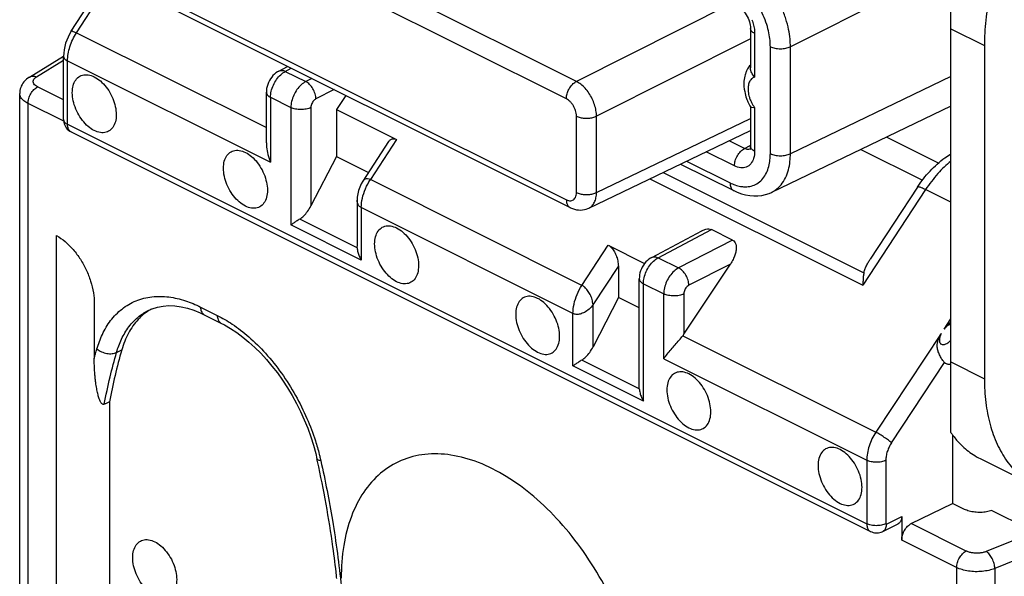
# Model space of a CAD drawing. Units: millimetres. Extents: x -37.5 to 39.3, y -37.3 to 37.
# Drawn here: x -37.2 to -23.4, y -6.3 to 1.6 of the extents above; entities that cross this region are included whole.
import ezdxf

# ---------------------------------------------------------------- set-up
doc = ezdxf.new("R2010")
doc.units = ezdxf.units.MM
doc.header["$LTSCALE"] = 16.335
doc.layers.get('0').update_dxf_attribs({"linetype": 'CONTINUOUS'})

msp = doc.modelspace()

# ---------------------------------------------------------------- linework, layer by layer
at = {"color": 0, "linetype": 'CONTINUOUS'}
for p, q in [((-29.385, 0.686), (-35.139, 3.563)), ((-29.525, 0.442), (-35.28, 3.319)), ((-24.129, -4.244), (-24.129, 3.032)), ((-36.4, 1.37), (-35.498, 2.763)), ((-36.473, 1.39), (-35.722, 2.551)), ((-24.426, 2.155), (-26.381, 1.173)), ((-35.28, 1.901), (-29.525, -0.976)), ((-35.228, 1.793), (-29.473, -1.084)), ((-27.199, 1.783), (-29.385, 0.686)), ((-26.942, 1.431), (-26.942, 0.875)), ((-24.129, 1.424), (-23.66, 1.189)), ((-36.4, 1.37), (-33.735, 0.038)), ((-26.942, 1.282), (-29.102, 0.198)), ((-26.884, 1.361), (-26.884, 0.748)), ((-26.663, -0.327), (-26.663, 1.174)), ((-26.381, -0.328), (-26.381, 1.173)), ((-23.66, 1.189), (-23.66, -3.487)), ((-37.06, 0.747), (-36.581, 1.042)), ((-36.96, 0.75), (-36.581, 0.984)), ((-36.581, 0.152), (-36.581, 1.042)), ((-36.525, 0.085), (-36.525, 0.975)), ((-36.525, 0.975), (-33.677, -0.449)), ((-33.56, 0.832), (-33.437, 0.897)), ((-33.469, 0.827), (-33.385, 0.872)), ((-33.469, 0.827), (-33.182, 0.684)), ((-33.097, 0.728), (-33.182, 0.684)), ((-24.129, 0.755), (-26.381, -0.328)), ((-36.581, 0.427), (-36.945, 0.609)), ((-32.785, 0.571), (-33.04, 0.441)), ((-37.196, -9.655), (-37.196, 0.519)), ((-33.735, -0.176), (-33.735, 0.534)), ((-33.677, 0.463), (-33.677, -0.449)), ((-33.677, 0.463), (-33.391, 0.32)), ((-32.622, 0.49), (-32.752, 0.294)), ((-37.079, -9.679), (-37.079, 0.378)), ((-36.579, 0.127), (-37.079, 0.378)), ((-33.391, 0.32), (-33.391, -1.329)), ((-33.11, 0.32), (-33.11, -1.062)), ((-32.752, 0.294), (-32.752, -0.368)), ((-32.752, 0.294), (-31.908, -0.128)), ((-26.942, 0.334), (-26.942, -0.223)), ((-26.884, 0.32), (-26.884, -0.293)), ((-24.129, 0.339), (-26.647, -0.872)), ((-29.384, -0.873), (-29.384, 0.198)), ((-29.102, -0.874), (-29.102, 0.198)), ((-29.102, -0.874), (-26.942, 0.164)), ((-36.525, 0.085), (-25.31, -5.523)), ((-36.473, -0.023), (-25.257, -5.632)), ((-31.908, -0.128), (-32.276, -0.692)), ((-29.209, -1.092), (-26.942, -0.002)), ((-24.304, -0.459), (-25.031, -0.095)), ((-32.019, -0.159), (-32.382, -0.714)), ((-27.026, -0.255), (-27.243, -0.147)), ((-27.026, -0.255), (-26.947, -0.214)), ((-26.936, -0.261), (-26.936, -0.261)), ((-25.393, -0.269), (-24.529, -0.701)), ((-32.752, -0.368), (-33.11, -1.062)), ((-32.752, -0.368), (-32.302, -0.593)), ((-27.166, -0.498), (-27.563, -0.3)), ((-27.922, -0.473), (-27.177, -0.846)), ((-27.838, -0.433), (-27.229, -0.737)), ((-28.354, -0.681), (-25.364, -2.176)), ((-28.169, -0.592), (-25.35, -2.001)), ((-29.306, -2.177), (-32.276, -0.692)), ((-24.6, -0.8), (-25.26, -1.809)), ((-24.485, -0.833), (-25.364, -2.176)), ((-24.129, -1.011), (-24.485, -0.833)), ((-32.461, -0.979), (-32.461, -1.628)), ((-32.403, -1.086), (-32.403, -1.823)), ((-29.433, -2.571), (-32.403, -1.086)), ((-32.403, -1.823), (-33.391, -1.329)), ((-32.46, -1.65), (-33.267, -1.246)), ((-36.678, -7.799), (-36.678, -1.477)), ((-28.327, -1.784), (-27.623, -1.411)), ((-28.236, -1.789), (-27.491, -1.394)), ((-27.192, -1.544), (-27.491, -1.394)), ((-32.46, -1.65), (-32.461, -1.629)), ((-29.306, -2.177), (-28.938, -1.613)), ((-28.938, -1.613), (-28.427, -1.869)), ((-27.192, -1.544), (-27.95, -1.932)), ((-28.236, -1.789), (-27.95, -1.932)), ((-29.15, -2.45), (-28.796, -1.91)), ((-28.796, -1.91), (-28.796, -2.346)), ((-27.877, -2.863), (-27.224, -1.877)), ((-27.224, -1.877), (-27.807, -2.175)), ((-28.503, -3.607), (-28.503, -2.083)), ((-28.444, -3.802), (-28.444, -2.153)), ((-28.444, -2.153), (-28.159, -2.296)), ((-28.796, -2.346), (-29.15, -3.039)), ((-28.503, -2.493), (-28.796, -2.346)), ((-28.159, -3.208), (-28.159, -2.296)), ((-27.877, -2.296), (-27.877, -2.863)), ((-36.15, -2.432), (-36.15, -3.203)), ((-34.659, -2.481), (-34.424, -2.598)), ((-29.15, -3.039), (-29.15, -2.45)), ((-35.384, -2.525), (-35.338, -2.505)), ((-35.384, -2.525), (-35.382, -2.524)), ((-34.607, -2.589), (-34.372, -2.706)), ((-29.433, -3.308), (-29.433, -2.571)), ((-24.225, -2.792), (-24.129, -2.647)), ((-27.892, -2.884), (-25.183, -4.238)), ((-24.266, -2.853), (-25.183, -4.238)), ((-35.837, -3.117), (-35.764, -3.082)), ((-28.444, -3.802), (-29.433, -3.308)), ((-28.502, -3.629), (-29.309, -3.226)), ((-28.159, -3.208), (-25.31, -4.633)), ((-24.964, -4.389), (-24.217, -3.261)), ((-24.129, -3.252), (-23.66, -3.487)), ((-28.502, -3.629), (-28.503, -3.608)), ((-35.938, -3.813), (-35.938, -7.265)), ((-24.107, -4.274), (-24.107, -5.237)), ((-25.31, -4.633), (-25.31, -5.523)), ((-25.043, -4.633), (-25.043, -5.523)), ((-23.717, -4.609), (-22.926, -5.005)), ((-24.685, -5.521), (-24.107, -5.237)), ((-23.939, -5.321), (-24.107, -5.237)), ((-23.554, -5.337), (-22.953, -5.638)), ((-25.085, -5.631), (-24.87, -5.526)), ((-25.035, -5.529), (-24.82, -5.423)), ((-24.82, -5.423), (-24.82, -5.752)), ((-23.914, -5.906), (-24.685, -5.521)), ((-22.953, -5.638), (-23.634, -5.913)), ((-24.049, -6.138), (-24.82, -5.752)), ((-22.694, -5.819), (-23.514, -6.152)), ((-24.049, -6.138), (-24.049, -16.194)), ((-23.514, -6.152), (-23.514, -16.553))]:
    msp.add_line(p, q, dxfattribs=at)
for points in [[(-27.114, 1.74), (-27.102, 1.733), (-27.089, 1.724), (-27.074, 1.713), (-27.059, 1.698), (-27.044, 1.682), (-27.029, 1.663), (-27.014, 1.643), (-27, 1.621), (-26.987, 1.597), (-26.976, 1.573), (-26.966, 1.549), (-26.957, 1.524), (-26.951, 1.5), (-26.946, 1.477), (-26.943, 1.456), (-26.942, 1.437), (-26.942, 1.431)], [(-36.473, 1.39), (-36.497, 1.35), (-36.518, 1.308), (-36.537, 1.265), (-36.552, 1.221), (-36.565, 1.175), (-36.574, 1.13), (-36.579, 1.084), (-36.581, 1.042)], [(-33.56, 0.832), (-33.578, 0.821), (-33.601, 0.806), (-33.622, 0.788), (-33.642, 0.768), (-33.66, 0.746), (-33.677, 0.722), (-33.692, 0.697), (-33.705, 0.671), (-33.716, 0.643), (-33.725, 0.616), (-33.731, 0.588), (-33.734, 0.559), (-33.735, 0.534)], [(-36.581, 0.152), (-36.58, 0.135), (-36.577, 0.113), (-36.572, 0.092), (-36.564, 0.072), (-36.554, 0.052), (-36.542, 0.034), (-36.528, 0.017), (-36.512, 0.002), (-36.494, -0.011), (-36.475, -0.022), (-36.473, -0.023)], [(-26.942, -0.223), (-26.943, -0.239), (-26.944, -0.252), (-26.947, -0.263), (-26.949, -0.269), (-26.95, -0.271)], [(-32.381, -0.713), (-32.405, -0.753), (-32.425, -0.797), (-32.441, -0.843), (-32.453, -0.891), (-32.459, -0.939), (-32.461, -0.98)], [(-27.177, -0.846), (-27.129, -0.867), (-27.07, -0.89), (-27.011, -0.906), (-26.953, -0.917), (-26.895, -0.922), (-26.838, -0.921), (-26.783, -0.915), (-26.73, -0.903), (-26.68, -0.886), (-26.646, -0.871)], [(-29.473, -1.084), (-29.466, -1.088), (-29.438, -1.1), (-29.41, -1.109), (-29.382, -1.115), (-29.354, -1.118), (-29.327, -1.119), (-29.3, -1.117), (-29.273, -1.113), (-29.248, -1.107), (-29.223, -1.098), (-29.209, -1.092)], [(-28.327, -1.784), (-28.346, -1.795), (-28.368, -1.81), (-28.389, -1.828), (-28.409, -1.848), (-28.428, -1.87), (-28.445, -1.894), (-28.46, -1.919), (-28.473, -1.945), (-28.484, -1.973), (-28.492, -2.001), (-28.498, -2.029), (-28.501, -2.057), (-28.503, -2.083)], [(-35.338, -2.505), (-35.263, -2.481), (-35.185, -2.467), (-35.104, -2.461), (-35.019, -2.464), (-34.932, -2.476), (-34.844, -2.496), (-34.754, -2.525)], [(-34.754, -2.525), (-34.664, -2.562), (-34.607, -2.589)], [(-34.372, -2.706), (-34.322, -2.732), (-34.237, -2.782), (-34.151, -2.839), (-34.066, -2.902), (-33.981, -2.972), (-33.898, -3.047), (-33.815, -3.129), (-33.735, -3.216), (-33.657, -3.309), (-33.581, -3.406), (-33.509, -3.507), (-33.44, -3.613), (-33.374, -3.722), (-33.313, -3.834), (-33.256, -3.948), (-33.203, -4.065), (-33.155, -4.182), (-33.112, -4.301), (-33.075, -4.42), (-33.042, -4.538), (-33.025, -4.612)], [(-24.172, -3.281), (-24.168, -3.281), (-24.139, -3.281), (-24.129, -3.28)], [(-25.257, -5.632), (-25.239, -5.639), (-25.222, -5.645), (-25.203, -5.649), (-25.185, -5.651), (-25.166, -5.651), (-25.147, -5.65), (-25.128, -5.647), (-25.11, -5.642), (-25.092, -5.635), (-25.085, -5.631)]]:
    msp.add_lwpolyline(points, dxfattribs=at)
for points, knots in [([(-21.663, 4.595), (-21.761, 4.547), (-21.956, 4.433), (-22.234, 4.222), (-22.5, 3.969), (-22.749, 3.681), (-22.976, 3.362), (-23.177, 3.019), (-23.347, 2.66), (-23.484, 2.29), (-23.584, 1.918), (-23.645, 1.551), (-23.66, 1.308), (-23.66, 1.189)], [0, 0, 0, 0, 0.079576, 0.164106, 0.253156, 0.345646, 0.440864, 0.537315, 0.634165, 0.729841, 0.82349, 0.913793, 1, 1, 1, 1]), ([(-26.381, 1.173), (-26.381, 1.21), (-26.386, 1.29), (-26.406, 1.421), (-26.444, 1.569), (-26.503, 1.725), (-26.581, 1.881), (-26.675, 2.027), (-26.779, 2.155), (-26.886, 2.258), (-26.988, 2.337), (-27.056, 2.377), (-27.089, 2.393)], [0, 0, 0, 0, 0.073746, 0.164332, 0.26917, 0.384229, 0.504341, 0.623815, 0.737187, 0.839598, 0.926849, 1, 1, 1, 1]), ([(-26.663, 1.174), (-26.663, 1.203), (-26.666, 1.268), (-26.682, 1.372), (-26.713, 1.49), (-26.76, 1.616), (-26.822, 1.74), (-26.897, 1.857), (-26.981, 1.959), (-27.066, 2.042), (-27.148, 2.105), (-27.203, 2.137), (-27.229, 2.15)], [0, 0, 0, 0, 0.073784, 0.164388, 0.269196, 0.384182, 0.504212, 0.623633, 0.737006, 0.839469, 0.926791, 1, 1, 1, 1]), ([(-26.922, 1.553), (-26.912, 1.528), (-26.9, 1.489), (-26.892, 1.45), (-26.89, 1.437)], [0, 0, 0, 0, 0.676496, 1, 1, 1, 1]), ([(-36.471, 1.39), (-36.471, 1.391), (-36.467, 1.399), (-36.432, 1.383), (-36.414, 1.377), (-36.4, 1.37)], [0, 0, 0, 0, 0.043689, 0.370788, 1, 1, 1, 1]), ([(-26.884, 1.361), (-26.9, 1.369), (-26.927, 1.386), (-26.942, 1.417), (-26.942, 1.431), (-26.942, 1.431)], [0, 0, 0, 0, 0.565177, 0.99544, 1, 1, 1, 1]), ([(-36.525, 0.975), (-36.525, 1.008), (-36.519, 1.075), (-36.494, 1.176), (-36.455, 1.276), (-36.419, 1.34), (-36.4, 1.37)], [0, 0, 0, 0, 0.234371, 0.483026, 0.740997, 1, 1, 1, 1]), ([(-26.663, 1.174), (-26.643, 1.164), (-26.596, 1.149), (-26.522, 1.142), (-26.449, 1.149), (-26.402, 1.163), (-26.381, 1.173)], [0, 0, 0, 0, 0.235073, 0.49937, 0.764006, 1, 1, 1, 1]), ([(-36.581, 1.042), (-36.581, 1.042), (-36.581, 1.029), (-36.566, 0.999), (-36.54, 0.982), (-36.525, 0.975)], [0, 0, 0, 0, 0.004526, 0.434798, 1, 1, 1, 1]), ([(-33.56, 0.832), (-33.549, 0.838), (-33.517, 0.845), (-33.485, 0.836), (-33.469, 0.827)], [0, 0, 0, 0, 0.401135, 1, 1, 1, 1]), ([(-26.982, 0.861), (-26.989, 0.849), (-27.002, 0.822), (-27.012, 0.794), (-27.016, 0.78)], [0, 0, 0, 0, 0.475005, 1, 1, 1, 1]), ([(-26.884, 0.748), (-26.9, 0.766), (-26.926, 0.803), (-26.942, 0.85), (-26.942, 0.873), (-26.942, 0.875)], [0, 0, 0, 0, 0.512729, 0.962567, 1, 1, 1, 1]), ([(-37.06, 0.747), (-37.089, 0.729), (-37.139, 0.687), (-37.186, 0.605), (-37.196, 0.547), (-37.196, 0.519)], [0, 0, 0, 0, 0.370771, 0.701009, 1, 1, 1, 1]), ([(-37.059, 0.747), (-37.047, 0.755), (-37.012, 0.765), (-36.977, 0.757), (-36.96, 0.75)], [0, 0, 0, 0, 0.439915, 1, 1, 1, 1]), ([(-36.945, 0.609), (-36.956, 0.615), (-36.976, 0.627), (-36.998, 0.65), (-37.009, 0.678), (-37.004, 0.706), (-36.987, 0.731), (-36.969, 0.744), (-36.96, 0.75)], [0, 0, 0, 0, 0.200753, 0.370295, 0.515965, 0.656394, 0.813573, 1, 1, 1, 1]), ([(-36.15, -0.004), (-36.181, 0.012), (-36.243, 0.054), (-36.321, 0.139), (-36.386, 0.241), (-36.433, 0.354), (-36.459, 0.468), (-36.46, 0.576), (-36.437, 0.669), (-36.389, 0.74), (-36.317, 0.781), (-36.232, 0.784), (-36.177, 0.765), (-36.15, 0.751)], [0, 0, 0, 0, 0.093909, 0.198059, 0.308188, 0.418894, 0.524671, 0.620932, 0.705183, 0.778489, 0.846604, 0.918224, 1, 1, 1, 1]), ([(-36.15, 0.751), (-36.119, 0.735), (-36.058, 0.693), (-35.979, 0.608), (-35.914, 0.506), (-35.867, 0.393), (-35.842, 0.279), (-35.84, 0.171), (-35.863, 0.078), (-35.911, 0.007), (-35.983, -0.034), (-36.068, -0.037), (-36.123, -0.018), (-36.15, -0.004)], [0, 0, 0, 0, 0.093909, 0.198059, 0.308188, 0.418894, 0.524671, 0.620932, 0.705183, 0.778489, 0.846604, 0.918224, 1, 1, 1, 1]), ([(-33.677, 0.463), (-33.677, 0.491), (-33.669, 0.55), (-33.639, 0.636), (-33.594, 0.715), (-33.538, 0.781), (-33.492, 0.815), (-33.469, 0.827)], [0, 0, 0, 0, 0.194797, 0.404166, 0.6162, 0.818253, 1, 1, 1, 1]), ([(-27.016, 0.78), (-27.025, 0.751), (-27.039, 0.671), (-27.03, 0.558), (-27.008, 0.478), (-26.997, 0.446)], [0, 0, 0, 0, 0.266929, 0.70422, 1, 1, 1, 1]), ([(-26.884, 0.748), (-26.9, 0.742), (-26.931, 0.723), (-26.962, 0.674), (-26.977, 0.612), (-26.976, 0.54), (-26.963, 0.482), (-26.952, 0.449), (-26.949, 0.44)], [0, 0, 0, 0, 0.146881, 0.305806, 0.48775, 0.69464, 0.921608, 1, 1, 1, 1]), ([(-37.079, 0.378), (-37.079, 0.401), (-37.071, 0.448), (-37.043, 0.515), (-37.001, 0.571), (-36.964, 0.6), (-36.945, 0.609)], [0, 0, 0, 0, 0.246803, 0.511801, 0.770335, 1, 1, 1, 1]), ([(-33.182, 0.684), (-33.206, 0.672), (-33.251, 0.638), (-33.309, 0.572), (-33.354, 0.493), (-33.383, 0.408), (-33.391, 0.349), (-33.391, 0.32)], [0, 0, 0, 0, 0.182089, 0.38424, 0.596186, 0.805371, 1, 1, 1, 1]), ([(-33.04, 0.441), (-33.04, 0.465), (-33.049, 0.515), (-33.08, 0.584), (-33.124, 0.644), (-33.162, 0.674), (-33.182, 0.684)], [0, 0, 0, 0, 0.246154, 0.511421, 0.770449, 1, 1, 1, 1]), ([(-29.525, 0.442), (-29.525, 0.461), (-29.52, 0.501), (-29.5, 0.558), (-29.47, 0.611), (-29.432, 0.655), (-29.401, 0.678), (-29.385, 0.686)], [0, 0, 0, 0, 0.195043, 0.404638, 0.616696, 0.818598, 1, 1, 1, 1]), ([(-29.102, 0.198), (-29.102, 0.225), (-29.108, 0.28), (-29.129, 0.363), (-29.163, 0.445), (-29.207, 0.522), (-29.26, 0.59), (-29.319, 0.646), (-29.363, 0.674), (-29.385, 0.686)], [0, 0, 0, 0, 0.137462, 0.284031, 0.435601, 0.587369, 0.734708, 0.873293, 1, 1, 1, 1]), ([(-37.079, 0.378), (-37.101, 0.388), (-37.138, 0.411), (-37.18, 0.456), (-37.195, 0.495), (-37.196, 0.516), (-37.196, 0.519)], [0, 0, 0, 0, 0.369828, 0.679716, 0.945735, 1, 1, 1, 1]), ([(-33.735, 0.534), (-33.735, 0.534), (-33.735, 0.52), (-33.72, 0.488), (-33.693, 0.471), (-33.677, 0.463)], [0, 0, 0, 0, 0.004351, 0.434696, 1, 1, 1, 1]), ([(-33.04, 0.441), (-33.047, 0.437), (-33.063, 0.426), (-33.082, 0.404), (-33.097, 0.377), (-33.107, 0.349), (-33.11, 0.329), (-33.11, 0.32)], [0, 0, 0, 0, 0.181489, 0.384068, 0.596326, 0.80575, 1, 1, 1, 1]), ([(-29.384, 0.198), (-29.384, 0.212), (-29.387, 0.24), (-29.397, 0.281), (-29.414, 0.322), (-29.436, 0.361), (-29.463, 0.395), (-29.492, 0.422), (-29.514, 0.437), (-29.525, 0.442)], [0, 0, 0, 0, 0.13711, 0.283834, 0.435563, 0.587468, 0.734918, 0.873638, 1, 1, 1, 1]), ([(-26.997, 0.446), (-26.991, 0.431), (-26.975, 0.39), (-26.954, 0.351), (-26.941, 0.328)], [0, 0, 0, 0, 0.382863, 1, 1, 1, 1]), ([(-26.949, 0.44), (-26.943, 0.423), (-26.924, 0.381), (-26.9, 0.342), (-26.884, 0.32)], [0, 0, 0, 0, 0.401186, 1, 1, 1, 1]), ([(-33.11, 0.32), (-33.13, 0.31), (-33.177, 0.295), (-33.251, 0.289), (-33.324, 0.296), (-33.371, 0.31), (-33.391, 0.32)], [0, 0, 0, 0, 0.235994, 0.50063, 0.764927, 1, 1, 1, 1]), ([(-26.884, 0.32), (-26.897, 0.318), (-26.915, 0.313), (-26.937, 0.324), (-26.94, 0.328)], [0, 0, 0, 0, 0.710405, 1, 1, 1, 1]), ([(-36.581, 0.152), (-36.581, 0.139), (-36.566, 0.109), (-36.54, 0.092), (-36.525, 0.085)], [0, 0, 0, 0, 0.433803, 1, 1, 1, 1]), ([(-29.384, 0.198), (-29.368, 0.19), (-29.332, 0.178), (-29.274, 0.169), (-29.213, 0.169), (-29.155, 0.178), (-29.118, 0.19), (-29.102, 0.198)], [0, 0, 0, 0, 0.18494, 0.391922, 0.606873, 0.814283, 1, 1, 1, 1]), ([(-36.473, -0.023), (-36.483, -0.019), (-36.503, -0.002), (-36.521, 0.036), (-36.525, 0.068), (-36.525, 0.085)], [0, 0, 0, 0, 0.252842, 0.597125, 1, 1, 1, 1]), ([(-32.019, -0.159), (-32.01, -0.146), (-31.99, -0.125), (-31.947, -0.114), (-31.92, -0.122), (-31.908, -0.128)], [0, 0, 0, 0, 0.350572, 0.667808, 1, 1, 1, 1]), ([(-33.735, -0.175), (-33.735, -0.195), (-33.732, -0.251), (-33.715, -0.343), (-33.691, -0.413), (-33.677, -0.449)], [0, 0, 0, 0, 0.214711, 0.585809, 1, 1, 1, 1]), ([(-27.166, -0.498), (-27.166, -0.474), (-27.158, -0.425), (-27.128, -0.355), (-27.084, -0.296), (-27.046, -0.265), (-27.026, -0.255)], [0, 0, 0, 0, 0.246504, 0.511221, 0.7698, 1, 1, 1, 1]), ([(-26.947, -0.265), (-26.959, -0.269), (-26.976, -0.27), (-26.992, -0.267), (-26.997, -0.266)], [0, 0, 0, 0, 0.710948, 1, 1, 1, 1]), ([(-26.936, -0.261), (-26.939, -0.262), (-26.942, -0.264), (-26.946, -0.265), (-26.947, -0.265)], [0, 0, 0, 0, 0.667243, 1, 1, 1, 1]), ([(-26.884, -0.293), (-26.9, -0.285), (-26.927, -0.268), (-26.942, -0.237), (-26.942, -0.223), (-26.942, -0.223)], [0, 0, 0, 0, 0.565259, 0.995583, 1, 1, 1, 1]), ([(-34.029, -1.065), (-34.06, -1.049), (-34.121, -1.006), (-34.2, -0.922), (-34.265, -0.819), (-34.312, -0.707), (-34.337, -0.592), (-34.339, -0.485), (-34.316, -0.392), (-34.268, -0.32), (-34.196, -0.28), (-34.111, -0.277), (-34.056, -0.296), (-34.029, -0.31)], [0, 0, 0, 0, 0.093909, 0.198059, 0.308188, 0.418894, 0.524671, 0.620932, 0.705183, 0.778489, 0.846604, 0.918224, 1, 1, 1, 1]), ([(-34.029, -0.31), (-33.998, -0.325), (-33.936, -0.368), (-33.858, -0.452), (-33.793, -0.555), (-33.746, -0.668), (-33.72, -0.782), (-33.719, -0.889), (-33.735, -0.955), (-33.748, -0.984)], [0, 0, 0, 0, 0.133169, 0.280861, 0.437032, 0.594021, 0.74402, 0.880525, 1, 1, 1, 1]), ([(-26.884, -0.293), (-26.884, -0.328), (-26.891, -0.391), (-26.931, -0.472), (-26.998, -0.523), (-27.084, -0.531), (-27.139, -0.512), (-27.166, -0.498)], [0, 0, 0, 0, 0.234368, 0.432273, 0.608126, 0.789342, 1, 1, 1, 1]), ([(-27.052, -0.791), (-27.033, -0.793), (-26.985, -0.794), (-26.909, -0.78), (-26.83, -0.741), (-26.764, -0.678), (-26.715, -0.599), (-26.683, -0.509), (-26.666, -0.418), (-26.663, -0.357), (-26.663, -0.327)], [0, 0, 0, 0, 0.082678, 0.206952, 0.33242, 0.461772, 0.596809, 0.735576, 0.871044, 1, 1, 1, 1]), ([(-26.663, -0.327), (-26.643, -0.338), (-26.596, -0.352), (-26.522, -0.359), (-26.449, -0.352), (-26.402, -0.338), (-26.381, -0.328)], [0, 0, 0, 0, 0.235073, 0.49937, 0.764006, 1, 1, 1, 1]), ([(-26.646, -0.871), (-26.628, -0.862), (-26.578, -0.833), (-26.508, -0.767), (-26.446, -0.667), (-26.406, -0.556), (-26.386, -0.441), (-26.381, -0.365), (-26.381, -0.328)], [0, 0, 0, 0, 0.093529, 0.269173, 0.452553, 0.640966, 0.824882, 1, 1, 1, 1]), ([(-24.6, -0.8), (-24.547, -0.719), (-24.43, -0.569), (-24.264, -0.418), (-24.158, -0.348), (-24.13, -0.331)], [0, 0, 0, 0, 0.433384, 0.849825, 1, 1, 1, 1]), ([(-24.13, -0.434), (-24.195, -0.486), (-24.324, -0.611), (-24.433, -0.754), (-24.485, -0.833)], [0, 0, 0, 0, 0.466105, 1, 1, 1, 1]), ([(-32.276, -0.692), (-32.288, -0.685), (-32.313, -0.677), (-32.353, -0.683), (-32.373, -0.701), (-32.381, -0.713), (-32.382, -0.713)], [0, 0, 0, 0, 0.340829, 0.646813, 0.978413, 1, 1, 1, 1]), ([(-32.403, -1.086), (-32.403, -1.042), (-32.391, -0.951), (-32.348, -0.817), (-32.303, -0.732), (-32.276, -0.692)], [0, 0, 0, 0, 0.315751, 0.654672, 1, 1, 1, 1]), ([(-27.229, -0.737), (-27.206, -0.749), (-27.158, -0.769), (-27.098, -0.785), (-27.061, -0.79), (-27.052, -0.791)], [0, 0, 0, 0, 0.404533, 0.848251, 1, 1, 1, 1]), ([(-27.229, -0.737), (-27.229, -0.758), (-27.224, -0.796), (-27.199, -0.833), (-27.181, -0.844), (-27.177, -0.845)], [0, 0, 0, 0, 0.491534, 0.897879, 1, 1, 1, 1]), ([(-24.485, -0.833), (-24.505, -0.824), (-24.538, -0.811), (-24.572, -0.793), (-24.597, -0.797), (-24.6, -0.8)], [0, 0, 0, 0, 0.531812, 0.871898, 1, 1, 1, 1]), ([(-29.525, -0.976), (-29.515, -0.981), (-29.495, -0.988), (-29.465, -0.991), (-29.437, -0.984), (-29.413, -0.967), (-29.396, -0.941), (-29.386, -0.909), (-29.384, -0.886), (-29.384, -0.873)], [0, 0, 0, 0, 0.152611, 0.289911, 0.417171, 0.543873, 0.679862, 0.831442, 1, 1, 1, 1]), ([(-29.384, -0.873), (-29.368, -0.881), (-29.332, -0.894), (-29.274, -0.903), (-29.213, -0.903), (-29.155, -0.894), (-29.118, -0.882), (-29.102, -0.874)], [0, 0, 0, 0, 0.184941, 0.391924, 0.606875, 0.814285, 1, 1, 1, 1]), ([(-29.209, -1.092), (-29.192, -1.084), (-29.161, -1.06), (-29.127, -1.01), (-29.107, -0.946), (-29.102, -0.899), (-29.102, -0.874)], [0, 0, 0, 0, 0.214192, 0.447976, 0.708746, 1, 1, 1, 1]), ([(-33.748, -0.984), (-33.76, -1.009), (-33.79, -1.054), (-33.862, -1.095), (-33.947, -1.098), (-34.002, -1.078), (-34.029, -1.065)], [0, 0, 0, 0, 0.248648, 0.479691, 0.722621, 1, 1, 1, 1]), ([(-33.267, -1.246), (-33.247, -1.234), (-33.207, -1.201), (-33.154, -1.138), (-33.124, -1.089), (-33.11, -1.062)], [0, 0, 0, 0, 0.292018, 0.625573, 1, 1, 1, 1]), ([(-32.403, -1.086), (-32.415, -1.08), (-32.44, -1.061), (-32.458, -1.021), (-32.461, -0.993), (-32.461, -0.981)], [0, 0, 0, 0, 0.339529, 0.705466, 1, 1, 1, 1]), ([(-29.525, -0.976), (-29.525, -0.993), (-29.522, -1.024), (-29.503, -1.063), (-29.483, -1.079), (-29.473, -1.084)], [0, 0, 0, 0, 0.400585, 0.743258, 1, 1, 1, 1]), ([(-33.267, -1.246), (-33.283, -1.256), (-33.313, -1.275), (-33.354, -1.303), (-33.38, -1.32), (-33.391, -1.329)], [0, 0, 0, 0, 0.377362, 0.712334, 1, 1, 1, 1]), ([(-31.908, -2.125), (-31.939, -2.11), (-32, -2.067), (-32.078, -1.982), (-32.144, -1.88), (-32.191, -1.767), (-32.216, -1.653), (-32.217, -1.546), (-32.194, -1.453), (-32.146, -1.381), (-32.075, -1.34), (-31.99, -1.337), (-31.935, -1.357), (-31.908, -1.37)], [0, 0, 0, 0, 0.093909, 0.198059, 0.308188, 0.418894, 0.524671, 0.620932, 0.705183, 0.778489, 0.846604, 0.918224, 1, 1, 1, 1]), ([(-31.908, -1.37), (-31.876, -1.386), (-31.815, -1.429), (-31.737, -1.513), (-31.671, -1.616), (-31.624, -1.728), (-31.599, -1.843), (-31.598, -1.95), (-31.621, -2.043), (-31.669, -2.115), (-31.741, -2.155), (-31.825, -2.158), (-31.88, -2.139), (-31.908, -2.125)], [0, 0, 0, 0, 0.093909, 0.198059, 0.308188, 0.418894, 0.524671, 0.620932, 0.705183, 0.778489, 0.846604, 0.918224, 1, 1, 1, 1]), ([(-36.678, -1.477), (-36.636, -1.502), (-36.553, -1.562), (-36.441, -1.675), (-36.342, -1.809), (-36.26, -1.958), (-36.198, -2.116), (-36.16, -2.275), (-36.15, -2.381), (-36.15, -2.432)], [0, 0, 0, 0, 0.128037, 0.269911, 0.418715, 0.567802, 0.718693, 0.865197, 1, 1, 1, 1]), ([(-27.622, -1.41), (-27.62, -1.409), (-27.603, -1.4), (-27.571, -1.388), (-27.528, -1.382), (-27.502, -1.389), (-27.491, -1.394)], [0, 0, 0, 0, 0.060027, 0.427606, 0.736582, 1, 1, 1, 1]), ([(-32.46, -1.65), (-32.459, -1.67), (-32.452, -1.71), (-32.432, -1.768), (-32.413, -1.805), (-32.403, -1.823)], [0, 0, 0, 0, 0.324621, 0.659327, 1, 1, 1, 1]), ([(-28.938, -1.613), (-28.923, -1.621), (-28.892, -1.644), (-28.855, -1.693), (-28.824, -1.757), (-28.802, -1.831), (-28.796, -1.883), (-28.796, -1.91)], [0, 0, 0, 0, 0.147464, 0.330303, 0.537564, 0.76521, 1, 1, 1, 1]), ([(-27.192, -1.544), (-27.181, -1.549), (-27.162, -1.565), (-27.145, -1.601), (-27.14, -1.646), (-27.145, -1.697), (-27.16, -1.754), (-27.187, -1.815), (-27.21, -1.856), (-27.224, -1.877)], [0, 0, 0, 0, 0.093431, 0.196426, 0.318089, 0.45848, 0.617853, 0.798317, 1, 1, 1, 1]), ([(-28.444, -2.153), (-28.444, -2.125), (-28.436, -2.066), (-28.407, -1.981), (-28.362, -1.901), (-28.305, -1.835), (-28.26, -1.801), (-28.236, -1.789)], [0, 0, 0, 0, 0.194797, 0.404166, 0.6162, 0.818253, 1, 1, 1, 1]), ([(-28.327, -1.784), (-28.316, -1.779), (-28.284, -1.771), (-28.253, -1.781), (-28.236, -1.789)], [0, 0, 0, 0, 0.401135, 1, 1, 1, 1]), ([(-27.95, -1.932), (-27.973, -1.944), (-28.019, -1.978), (-28.076, -2.044), (-28.121, -2.123), (-28.151, -2.209), (-28.159, -2.268), (-28.159, -2.296)], [0, 0, 0, 0, 0.182089, 0.38424, 0.596186, 0.805371, 1, 1, 1, 1]), ([(-27.807, -2.175), (-27.807, -2.151), (-27.816, -2.101), (-27.847, -2.032), (-27.891, -1.973), (-27.93, -1.942), (-27.95, -1.932)], [0, 0, 0, 0, 0.246154, 0.511421, 0.770449, 1, 1, 1, 1]), ([(-25.35, -2.001), (-25.347, -1.985), (-25.337, -1.952), (-25.315, -1.901), (-25.289, -1.853), (-25.269, -1.823), (-25.261, -1.81)], [0, 0, 0, 0, 0.228844, 0.491185, 0.779456, 1, 1, 1, 1]), ([(-25.35, -2.001), (-25.354, -2.018), (-25.359, -2.055), (-25.363, -2.114), (-25.364, -2.154), (-25.364, -2.176)], [0, 0, 0, 0, 0.301753, 0.635311, 1, 1, 1, 1]), ([(-29.433, -2.571), (-29.433, -2.527), (-29.421, -2.436), (-29.378, -2.302), (-29.333, -2.217), (-29.306, -2.177)], [0, 0, 0, 0, 0.315759, 0.654683, 1, 1, 1, 1]), ([(-29.15, -2.45), (-29.155, -2.425), (-29.16, -2.375), (-29.189, -2.307), (-29.224, -2.249), (-29.263, -2.205), (-29.292, -2.184), (-29.306, -2.177)], [0, 0, 0, 0, 0.232305, 0.463623, 0.674033, 0.85221, 1, 1, 1, 1]), ([(-28.503, -2.083), (-28.503, -2.083), (-28.502, -2.096), (-28.487, -2.128), (-28.46, -2.145), (-28.444, -2.153)], [0, 0, 0, 0, 0.004351, 0.434696, 1, 1, 1, 1]), ([(-27.807, -2.175), (-27.815, -2.179), (-27.83, -2.191), (-27.849, -2.213), (-27.865, -2.239), (-27.874, -2.267), (-27.877, -2.287), (-27.877, -2.296)], [0, 0, 0, 0, 0.181489, 0.384068, 0.596326, 0.80575, 1, 1, 1, 1]), ([(-36.112, -3.069), (-36.092, -2.999), (-36.041, -2.86), (-35.927, -2.666), (-35.767, -2.501), (-35.567, -2.383), (-35.339, -2.327), (-35.102, -2.331), (-34.872, -2.386), (-34.727, -2.446), (-34.659, -2.481)], [0, 0, 0, 0, 0.117866, 0.241296, 0.36549, 0.489703, 0.615708, 0.744765, 0.874909, 1, 1, 1, 1]), ([(-29.928, -2.36), (-29.955, -2.347), (-30.01, -2.327), (-30.095, -2.33), (-30.166, -2.371), (-30.215, -2.443), (-30.238, -2.535), (-30.236, -2.643), (-30.211, -2.757), (-30.164, -2.87), (-30.099, -2.972), (-30.02, -3.057), (-29.959, -3.1), (-29.928, -3.115)], [0, 0, 0, 0, 0.081776, 0.153396, 0.221511, 0.294817, 0.379068, 0.475329, 0.581106, 0.691812, 0.801941, 0.906091, 1, 1, 1, 1]), ([(-27.877, -2.296), (-27.897, -2.307), (-27.944, -2.321), (-28.018, -2.328), (-28.092, -2.321), (-28.138, -2.306), (-28.159, -2.296)], [0, 0, 0, 0, 0.235994, 0.50063, 0.764927, 1, 1, 1, 1]), ([(-34.659, -2.481), (-34.659, -2.501), (-34.654, -2.539), (-34.629, -2.576), (-34.611, -2.587), (-34.607, -2.589)], [0, 0, 0, 0, 0.491795, 0.898356, 1, 1, 1, 1]), ([(-29.928, -3.115), (-29.9, -3.129), (-29.846, -3.148), (-29.761, -3.145), (-29.689, -3.105), (-29.641, -3.033), (-29.618, -2.94), (-29.619, -2.833), (-29.644, -2.718), (-29.691, -2.606), (-29.757, -2.503), (-29.835, -2.419), (-29.896, -2.376), (-29.928, -2.36)], [0, 0, 0, 0, 0.081776, 0.153396, 0.221511, 0.294817, 0.379068, 0.475329, 0.581106, 0.691812, 0.801941, 0.906091, 1, 1, 1, 1]), ([(-29.15, -2.45), (-29.168, -2.471), (-29.203, -2.514), (-29.267, -2.556), (-29.329, -2.581), (-29.385, -2.587), (-29.419, -2.578), (-29.433, -2.571)], [0, 0, 0, 0, 0.256957, 0.492642, 0.694255, 0.859694, 1, 1, 1, 1]), ([(-35.837, -3.117), (-35.819, -3.054), (-35.772, -2.928), (-35.669, -2.752), (-35.536, -2.614), (-35.432, -2.548), (-35.384, -2.525)], [0, 0, 0, 0, 0.256183, 0.523962, 0.793374, 1, 1, 1, 1]), ([(-35.382, -2.529), (-35.438, -2.564), (-35.55, -2.658), (-35.681, -2.848), (-35.741, -3.001), (-35.764, -3.082)], [0, 0, 0, 0, 0.288366, 0.631535, 1, 1, 1, 1]), ([(-35.345, -2.508), (-35.351, -2.511), (-35.363, -2.518), (-35.375, -2.525), (-35.382, -2.529)], [0, 0, 0, 0, 0.454663, 1, 1, 1, 1]), ([(-34.424, -2.598), (-34.352, -2.634), (-34.198, -2.725), (-33.969, -2.902), (-33.736, -3.133), (-33.516, -3.41), (-33.321, -3.717), (-33.164, -4.035), (-33.058, -4.314), (-33.009, -4.485), (-32.993, -4.549)], [0, 0, 0, 0, 0.097707, 0.214983, 0.348298, 0.492461, 0.640749, 0.785724, 0.920087, 1, 1, 1, 1]), ([(-34.424, -2.598), (-34.424, -2.619), (-34.419, -2.657), (-34.394, -2.693), (-34.376, -2.704), (-34.372, -2.706)], [0, 0, 0, 0, 0.491536, 0.897881, 1, 1, 1, 1]), ([(-24.129, -2.694), (-24.13, -2.694), (-24.15, -2.709), (-24.184, -2.74), (-24.212, -2.774), (-24.225, -2.791)], [0, 0, 0, 0, 0.018457, 0.535252, 1, 1, 1, 1]), ([(-24.129, -2.72), (-24.137, -2.722), (-24.158, -2.731), (-24.191, -2.755), (-24.214, -2.778), (-24.225, -2.792)], [0, 0, 0, 0, 0.190906, 0.564062, 1, 1, 1, 1]), ([(-28.159, -3.208), (-28.143, -3.186), (-28.108, -3.141), (-28.054, -3.076), (-27.997, -3.011), (-27.942, -2.948), (-27.908, -2.905), (-27.892, -2.884)], [0, 0, 0, 0, 0.196986, 0.401638, 0.608281, 0.811607, 1, 1, 1, 1]), ([(-27.877, -2.863), (-27.879, -2.867), (-27.884, -2.874), (-27.889, -2.88), (-27.892, -2.884)], [0, 0, 0, 0, 0.504049, 1, 1, 1, 1]), ([(-24.217, -3.261), (-24.23, -3.248), (-24.253, -3.218), (-24.283, -3.168), (-24.307, -3.114), (-24.32, -3.06), (-24.322, -3.01), (-24.315, -2.965), (-24.301, -2.924), (-24.285, -2.887), (-24.272, -2.864), (-24.266, -2.853)], [0, 0, 0, 0, 0.121909, 0.257128, 0.39175, 0.516397, 0.627716, 0.728627, 0.823441, 0.914072, 1, 1, 1, 1]), ([(-24.266, -2.853), (-24.273, -2.868), (-24.285, -2.897), (-24.293, -2.938), (-24.29, -2.972), (-24.276, -2.998), (-24.249, -3.01), (-24.217, -3.007), (-24.181, -2.991), (-24.152, -2.969), (-24.135, -2.953), (-24.129, -2.947)], [0, 0, 0, 0, 0.160214, 0.292997, 0.395968, 0.478192, 0.558065, 0.654431, 0.77604, 0.923371, 1, 1, 1, 1]), ([(-29.309, -3.226), (-29.288, -3.213), (-29.248, -3.18), (-29.194, -3.116), (-29.164, -3.066), (-29.15, -3.039)], [0, 0, 0, 0, 0.291731, 0.625279, 1, 1, 1, 1]), ([(-36.15, -3.203), (-36.145, -3.181), (-36.131, -3.136), (-36.118, -3.091), (-36.112, -3.069)], [0, 0, 0, 0, 0.494379, 1, 1, 1, 1]), ([(-36.112, -3.069), (-36.093, -3.085), (-36.05, -3.112), (-35.977, -3.135), (-35.903, -3.138), (-35.857, -3.127), (-35.837, -3.117)], [0, 0, 0, 0, 0.251768, 0.516591, 0.772266, 1, 1, 1, 1]), ([(-36.01, -3.846), (-35.985, -3.718), (-35.933, -3.473), (-35.869, -3.232), (-35.837, -3.117)], [0, 0, 0, 0, 0.522559, 1, 1, 1, 1]), ([(-35.764, -3.082), (-35.798, -3.201), (-35.862, -3.444), (-35.914, -3.689), (-35.938, -3.813)], [0, 0, 0, 0, 0.494217, 1, 1, 1, 1]), ([(-36.01, -3.846), (-36.015, -3.848), (-36.026, -3.849), (-36.041, -3.841), (-36.053, -3.827), (-36.063, -3.81), (-36.073, -3.79), (-36.082, -3.767), (-36.09, -3.741), (-36.098, -3.712), (-36.106, -3.68), (-36.113, -3.644), (-36.12, -3.605), (-36.127, -3.562), (-36.133, -3.515), (-36.138, -3.464), (-36.143, -3.408), (-36.147, -3.346), (-36.15, -3.278), (-36.15, -3.231), (-36.15, -3.206)], [0, 0, 0, 0, 0.023075, 0.045829, 0.071779, 0.101409, 0.134097, 0.170208, 0.21009, 0.254083, 0.302418, 0.355313, 0.413281, 0.476697, 0.545871, 0.62111, 0.70305, 0.792714, 0.89128, 1, 1, 1, 1]), ([(-29.309, -3.226), (-29.325, -3.236), (-29.354, -3.254), (-29.396, -3.282), (-29.421, -3.3), (-29.433, -3.308)], [0, 0, 0, 0, 0.377362, 0.712334, 1, 1, 1, 1]), ([(-24.217, -3.261), (-24.209, -3.268), (-24.194, -3.277), (-24.177, -3.28), (-24.172, -3.281)], [0, 0, 0, 0, 0.658788, 1, 1, 1, 1]), ([(-27.806, -3.421), (-27.834, -3.407), (-27.888, -3.388), (-27.973, -3.391), (-28.045, -3.432), (-28.093, -3.503), (-28.116, -3.596), (-28.115, -3.704), (-28.09, -3.818), (-28.042, -3.931), (-27.977, -4.033), (-27.899, -4.118), (-27.838, -4.16), (-27.806, -4.176)], [0, 0, 0, 0, 0.081776, 0.153396, 0.221511, 0.294817, 0.379068, 0.475329, 0.581106, 0.691812, 0.801941, 0.906091, 1, 1, 1, 1]), ([(-27.806, -4.176), (-27.779, -4.189), (-27.724, -4.209), (-27.639, -4.206), (-27.568, -4.165), (-27.519, -4.094), (-27.496, -4.001), (-27.498, -3.893), (-27.523, -3.779), (-27.57, -3.666), (-27.635, -3.564), (-27.714, -3.479), (-27.775, -3.436), (-27.806, -3.421)], [0, 0, 0, 0, 0.081776, 0.153396, 0.221511, 0.294817, 0.379068, 0.475329, 0.581106, 0.691812, 0.801941, 0.906091, 1, 1, 1, 1]), ([(-23.66, -3.487), (-23.66, -3.599), (-23.647, -3.816), (-23.588, -4.126), (-23.49, -4.403), (-23.353, -4.644), (-23.181, -4.841), (-23.029, -4.951), (-22.941, -4.997), (-22.926, -5.005)], [0, 0, 0, 0, 0.189424, 0.366602, 0.531842, 0.685812, 0.831363, 0.971488, 1, 1, 1, 1]), ([(-28.502, -3.629), (-28.5, -3.649), (-28.493, -3.689), (-28.473, -3.747), (-28.454, -3.784), (-28.444, -3.802)], [0, 0, 0, 0, 0.324621, 0.659327, 1, 1, 1, 1]), ([(-35.938, -3.813), (-35.95, -3.819), (-35.974, -3.83), (-35.998, -3.84), (-36.01, -3.846)], [0, 0, 0, 0, 0.499892, 1, 1, 1, 1]), ([(-25.183, -4.238), (-25.203, -4.268), (-25.239, -4.332), (-25.279, -4.431), (-25.304, -4.532), (-25.31, -4.6), (-25.31, -4.633)], [0, 0, 0, 0, 0.259148, 0.517091, 0.765655, 1, 1, 1, 1]), ([(-24.964, -4.389), (-24.977, -4.376), (-25.01, -4.349), (-25.064, -4.309), (-25.123, -4.271), (-25.164, -4.248), (-25.183, -4.238)], [0, 0, 0, 0, 0.213063, 0.476972, 0.752886, 1, 1, 1, 1]), ([(-24.964, -4.389), (-24.976, -4.407), (-24.998, -4.447), (-25.023, -4.508), (-25.039, -4.571), (-25.043, -4.613), (-25.043, -4.633)], [0, 0, 0, 0, 0.258029, 0.517366, 0.766745, 1, 1, 1, 1]), ([(-24.084, -4.305), (-24.053, -4.344), (-23.973, -4.435), (-23.848, -4.537), (-23.752, -4.592), (-23.717, -4.609)], [0, 0, 0, 0, 0.309292, 0.759016, 1, 1, 1, 1]), ([(-28.443, -8.409), (-28.443, -8.244), (-28.469, -7.903), (-28.577, -7.39), (-28.752, -6.876), (-28.987, -6.378), (-29.274, -5.913), (-29.605, -5.495), (-29.967, -5.139), (-30.351, -4.856), (-30.742, -4.656), (-31.131, -4.546), (-31.504, -4.533), (-31.848, -4.619), (-32.147, -4.805), (-32.387, -5.079), (-32.56, -5.428), (-32.664, -5.84), (-32.685, -6.134), (-32.685, -6.288)], [0, 0, 0, 0, 0.064538, 0.132838, 0.203655, 0.275545, 0.346984, 0.416483, 0.482697, 0.54456, 0.601419, 0.653214, 0.700652, 0.745311, 0.789462, 0.835521, 0.885393, 0.940141, 1, 1, 1, 1]), ([(-25.685, -4.482), (-25.712, -4.468), (-25.767, -4.449), (-25.852, -4.452), (-25.924, -4.492), (-25.972, -4.564), (-25.995, -4.657), (-25.994, -4.764), (-25.968, -4.879), (-25.921, -4.991), (-25.856, -5.094), (-25.777, -5.178), (-25.716, -5.221), (-25.685, -5.237)], [0, 0, 0, 0, 0.081776, 0.153396, 0.221511, 0.294817, 0.379068, 0.475329, 0.581106, 0.691812, 0.801941, 0.906091, 1, 1, 1, 1]), ([(-25.685, -5.237), (-25.658, -5.25), (-25.603, -5.269), (-25.518, -5.266), (-25.446, -5.226), (-25.398, -5.154), (-25.375, -5.061), (-25.376, -4.954), (-25.402, -4.84), (-25.449, -4.727), (-25.514, -4.624), (-25.593, -4.54), (-25.654, -4.497), (-25.685, -4.482)], [0, 0, 0, 0, 0.081776, 0.153396, 0.221511, 0.294817, 0.379068, 0.475329, 0.581106, 0.691812, 0.801941, 0.906091, 1, 1, 1, 1]), ([(-32.971, -4.639), (-32.985, -4.637), (-33.007, -4.636), (-33.022, -4.618), (-33.024, -4.612)], [0, 0, 0, 0, 0.687549, 1, 1, 1, 1]), ([(-32.751, -6.254), (-32.766, -6.119), (-32.832, -5.58), (-32.929, -5.045), (-33.017, -4.649)], [0, 0, 0, 0, 0.251063, 1, 1, 1, 1]), ([(-32.971, -4.639), (-32.909, -4.916), (-32.795, -5.502), (-32.715, -6.094), (-32.683, -6.406)], [0, 0, 0, 0, 0.475669, 1, 1, 1, 1]), ([(-25.043, -4.633), (-25.062, -4.643), (-25.106, -4.656), (-25.177, -4.663), (-25.247, -4.656), (-25.291, -4.642), (-25.31, -4.633)], [0, 0, 0, 0, 0.235994, 0.50063, 0.764927, 1, 1, 1, 1]), ([(-23.554, -5.337), (-23.579, -5.346), (-23.63, -5.358), (-23.711, -5.366), (-23.793, -5.363), (-23.87, -5.349), (-23.918, -5.331), (-23.939, -5.321)], [0, 0, 0, 0, 0.194746, 0.403593, 0.6154, 0.81959, 1, 1, 1, 1]), ([(-25.043, -5.523), (-25.062, -5.533), (-25.106, -5.546), (-25.177, -5.553), (-25.247, -5.546), (-25.291, -5.532), (-25.31, -5.523)], [0, 0, 0, 0, 0.235987, 0.50062, 0.76492, 1, 1, 1, 1]), ([(-25.31, -5.523), (-25.31, -5.54), (-25.306, -5.571), (-25.288, -5.61), (-25.268, -5.626), (-25.258, -5.631)], [0, 0, 0, 0, 0.403319, 0.748082, 1, 1, 1, 1]), ([(-25.043, -5.523), (-25.043, -5.524), (-25.042, -5.526), (-25.041, -5.528), (-25.04, -5.529), (-25.038, -5.529), (-25.036, -5.529), (-25.035, -5.529)], [0, 0, 0, 0, 0.22992, 0.42803, 0.605974, 0.789247, 1, 1, 1, 1]), ([(-24.82, -5.423), (-24.82, -5.439), (-24.824, -5.469), (-24.842, -5.506), (-24.861, -5.521), (-24.87, -5.526)], [0, 0, 0, 0, 0.400577, 0.743587, 1, 1, 1, 1]), ([(-24.82, -5.752), (-24.82, -5.734), (-24.815, -5.696), (-24.796, -5.642), (-24.766, -5.591), (-24.729, -5.549), (-24.7, -5.528), (-24.685, -5.521)], [0, 0, 0, 0, 0.194837, 0.40462, 0.616191, 0.818847, 1, 1, 1, 1]), ([(-25.035, -5.529), (-25.035, -5.548), (-25.04, -5.584), (-25.064, -5.619), (-25.081, -5.629), (-25.085, -5.631)], [0, 0, 0, 0, 0.493237, 0.898937, 1, 1, 1, 1]), ([(-35.302, -6.531), (-35.333, -6.515), (-35.394, -6.473), (-35.473, -6.388), (-35.538, -6.286), (-35.585, -6.173), (-35.61, -6.059), (-35.612, -5.951), (-35.589, -5.858), (-35.54, -5.787), (-35.469, -5.746), (-35.384, -5.743), (-35.329, -5.762), (-35.302, -5.776)], [0, 0, 0, 0, 0.093909, 0.198059, 0.308188, 0.418894, 0.524671, 0.620932, 0.705183, 0.778489, 0.846604, 0.918224, 1, 1, 1, 1]), ([(-35.302, -5.776), (-35.27, -5.792), (-35.209, -5.834), (-35.131, -5.919), (-35.065, -6.021), (-35.018, -6.134), (-34.993, -6.248), (-34.992, -6.356), (-35.015, -6.449), (-35.063, -6.52), (-35.135, -6.561), (-35.22, -6.564), (-35.274, -6.545), (-35.302, -6.531)], [0, 0, 0, 0, 0.093909, 0.198059, 0.308188, 0.418894, 0.524671, 0.620932, 0.705183, 0.778489, 0.846604, 0.918224, 1, 1, 1, 1]), ([(-24.049, -6.138), (-24.049, -6.115), (-24.041, -6.067), (-24.012, -6.001), (-23.97, -5.944), (-23.933, -5.915), (-23.914, -5.906)], [0, 0, 0, 0, 0.246793, 0.511785, 0.770324, 1, 1, 1, 1]), ([(-23.634, -5.913), (-23.648, -5.919), (-23.678, -5.928), (-23.726, -5.936), (-23.777, -5.938), (-23.827, -5.933), (-23.873, -5.923), (-23.902, -5.912), (-23.914, -5.906)], [0, 0, 0, 0, 0.156744, 0.328151, 0.507059, 0.684305, 0.850779, 1, 1, 1, 1]), ([(-23.514, -6.152), (-23.514, -6.129), (-23.521, -6.081), (-23.547, -6.013), (-23.584, -5.955), (-23.616, -5.924), (-23.634, -5.913)], [0, 0, 0, 0, 0.250989, 0.519674, 0.777683, 1, 1, 1, 1]), ([(-23.514, -6.152), (-23.541, -6.162), (-23.599, -6.18), (-23.69, -6.195), (-23.787, -6.198), (-23.882, -6.19), (-23.97, -6.171), (-24.024, -6.15), (-24.049, -6.138)], [0, 0, 0, 0, 0.157617, 0.32876, 0.507109, 0.683733, 0.849914, 1, 1, 1, 1])]:
    msp.add_open_spline(points, degree=3, knots=knots, dxfattribs=at)
for points in [[(-26.89, 1.437), (-26.886, 1.412), (-26.884, 1.386), (-26.884, 1.361)], [(-26.943, 0.916), (-26.957, 0.899), (-26.971, 0.88), (-26.982, 0.861)], [(-26.997, -0.266), (-27.007, -0.264), (-27.017, -0.26), (-27.026, -0.255)], [(-24.129, -4.244), (-24.122, -4.254), (-24.115, -4.264), (-24.107, -4.274)], [(-24.107, -4.274), (-24.1, -4.285), (-24.092, -4.295), (-24.084, -4.305)], [(-32.993, -4.549), (-32.988, -4.566), (-32.984, -4.584), (-32.98, -4.601)], [(-33.017, -4.649), (-33.019, -4.636), (-33.022, -4.624), (-33.025, -4.612)], [(-32.98, -4.601), (-32.977, -4.614), (-32.974, -4.626), (-32.971, -4.639)], [(-32.747, -6.294), (-32.749, -6.281), (-32.75, -6.268), (-32.751, -6.254)]]:
    msp.add_open_spline(points, degree=3, dxfattribs=at)

doc.saveas('drawing.dxf')
